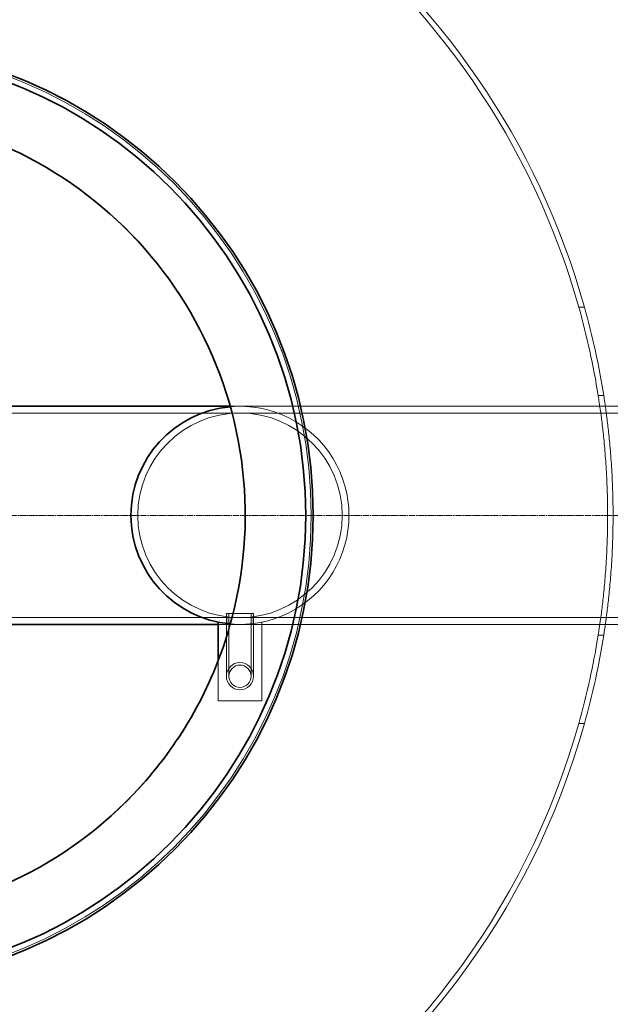
# Model space of a CAD drawing. Units: millimetres. Extents: x 272935 to 293216, y 147739 to 161995.
# Drawn here: x 285805 to 286347, y 153624 to 154526 of the extents above; entities that cross this region are included whole.
import ezdxf

# ---------------------------------------------------------------- set-up
doc = ezdxf.new("R2010")
doc.units = ezdxf.units.MM
doc.linetypes.add('CHAIN', pattern=[0.3543, 0.2362, -0.0295, 0.0591, -0.0295])
doc.linetypes.add('DASHED', pattern=[0])
for name, color, linetype, lineweight in [('Skrytá (ISO)', 1, 'DASHED', 18), ('Středová značka (ISO)', 1, 'Continuous', 9), ('Viditelná (ISO)', 7, 'Continuous', 35)]:
    doc.layers.add(name, color=color, linetype=linetype, lineweight=lineweight)

msp = doc.modelspace()

# ---------------------------------------------------------------- linework, layer by layer
at = {"layer": 'Skrytá (ISO)', "ltscale": 0.39542}
msp.add_line((286317.61, 154262.68), (286322.8, 154262.68), dxfattribs=at)
at = {"layer": 'Skrytá (ISO)', "ltscale": 0.385376}
for p, q in [((286335.36, 154181.85), (286340.42, 154181.85)), ((286335.36, 153961.85), (286340.42, 153961.85))]:
    msp.add_line(p, q, dxfattribs=at)
at = {"layer": 'Skrytá (ISO)', "ltscale": 0.68091}
msp.add_line((285997.76, 154171.85), (286006.7, 154171.85), dxfattribs=at)
at = {"layer": 'Skrytá (ISO)', "ltscale": 13.754567}
for p, q in [((286646.7, 154171.85), (286006.7, 154171.85)), ((286646.7, 153971.85), (286006.7, 153971.85))]:
    msp.add_line(p, q, dxfattribs=at)
at = {"layer": 'Skrytá (ISO)', "ltscale": 12.572534}
for p, q in [((285616.7, 154165.65), (286006.7, 154165.65)), ((285616.7, 153978.05), (286006.7, 153978.05))]:
    msp.add_line(p, q, dxfattribs=at)
at = {"layer": 'Skrytá (ISO)', "ltscale": 12.894906}
for p, q in [((286806.7, 154165.65), (286006.7, 154165.65)), ((286806.7, 153978.05), (286006.7, 153978.05))]:
    msp.add_line(p, q, dxfattribs=at)
at = {"layer": 'Skrytá (ISO)', "ltscale": 2.990344}
msp.add_line((285994.2, 153981.85), (286019.2, 153981.85), dxfattribs=at)
at = {"layer": 'Skrytá (ISO)', "ltscale": 4.378584}
for p, q in [((285994.2, 153924.35), (285994.2, 153981.85)), ((285996.5, 153924.35), (285996.5, 153981.85)), ((286016.9, 153924.35), (286016.9, 153981.85)), ((286019.2, 153924.35), (286019.2, 153981.85))]:
    msp.add_line(p, q, dxfattribs=at)
at = {"layer": 'Skrytá (ISO)', "ltscale": 0.475703}
for p, q in [((285994.7, 153978.82), (285994.7, 153972.57)), ((286018.7, 153978.82), (286018.7, 153972.57))]:
    msp.add_line(p, q, dxfattribs=at)
at = {"layer": 'Skrytá (ISO)', "ltscale": 5.484328}
msp.add_line((286026.7, 153973.87), (286026.7, 153901.85), dxfattribs=at)
at = {"layer": 'Skrytá (ISO)', "ltscale": 1.52292}
msp.add_line((285986.7, 153971.85), (286006.7, 153971.85), dxfattribs=at)
at = {"layer": 'Skrytá (ISO)', "ltscale": 2.798484}
msp.add_line((285986.7, 153901.85), (285986.7, 153938.6), dxfattribs=at)
at = {"layer": 'Skrytá (ISO)', "ltscale": 3.045941}
msp.add_line((286026.7, 153901.85), (285986.7, 153901.85), dxfattribs=at)
at = {"layer": 'Skrytá (ISO)', "ltscale": 0.395425}
msp.add_line((286322.8, 153880.99), (286317.6, 153880.99), dxfattribs=at)
at = {"layer": 'Skrytá (ISO)', "ltscale": 13.106353}
msp.add_circle((285641.53, 154071.85), 1100, dxfattribs=at)
at = {"layer": 'Skrytá (ISO)', "ltscale": 13.046778}
msp.add_circle((285641.53, 154071.85), 1095, dxfattribs=at)
at = {"layer": 'Skrytá (ISO)', "ltscale": 13.115789}
msp.add_circle((285641.53, 154071.85), 1090, dxfattribs=at)
at = {"layer": 'Skrytá (ISO)', "ltscale": 13.078852}
msp.add_circle((285641.53, 154071.85), 871.7, dxfattribs=at)
at = {"layer": 'Skrytá (ISO)', "ltscale": 13.017811}
msp.add_circle((285641.53, 154071.85), 867.63, dxfattribs=at)
at = {"layer": 'Skrytá (ISO)', "ltscale": 13.079842}
msp.add_circle((285641.53, 154071.85), 430.5, dxfattribs=at)
at = {"layer": 'Skrytá (ISO)', "ltscale": 12.601883}
msp.add_circle((286006.7, 154071.85), 93.8, dxfattribs=at)
msp.add_circle((286006.7, 154071.85), 93.8, dxfattribs=at)
at = {"layer": 'Skrytá (ISO)', "ltscale": 5.980787}
msp.add_circle((286006.7, 153924.35), 12.5, dxfattribs=at)
at = {"layer": 'Skrytá (ISO)', "ltscale": 4.880304}
msp.add_circle((286006.7, 153924.35), 10.2, dxfattribs=at)
at = {"layer": 'Skrytá (ISO)', "ltscale": 12.922951}
msp.add_arc((285641.53, 154071.85), 707.5, 90.05, 344.34995, dxfattribs=at)
at = {"layer": 'Skrytá (ISO)', "ltscale": 12.676139}
msp.add_arc((285641.53, 154071.85), 707.5, 15.64779, 89.95, dxfattribs=at)
at = {"layer": 'Skrytá (ISO)', "ltscale": 13.104679}
msp.add_arc((285641.53, 154071.85), 702.5, 90.05, 344.23567, dxfattribs=at)
at = {"layer": 'Skrytá (ISO)', "ltscale": 13.533908}
msp.add_arc((285641.53, 154071.85), 702.5, 15.76204, 89.95, dxfattribs=at)
at = {"layer": 'Skrytá (ISO)', "ltscale": 15.730645}
msp.add_arc((285641.53, 154071.85), 702.5, 9.00865, 15.76204, dxfattribs=at)
at = {"layer": 'Skrytá (ISO)', "ltscale": 15.729219}
msp.add_arc((285641.53, 154071.85), 707.5, 8.94446, 15.64779, dxfattribs=at)
at = {"layer": 'Skrytá (ISO)', "ltscale": 13.121237}
msp.add_arc((286006.7, 154071.85), 100, 264.9322, 95.06776, dxfattribs=at)
msp.add_arc((286006.7, 154071.85), 100, 264.9322, 95.06776, dxfattribs=at)
at = {"layer": 'Skrytá (ISO)', "ltscale": 15.735913}
msp.add_arc((285641.53, 154071.85), 702.5, 344.23567, 350.99135, dxfattribs=at)
at = {"layer": 'Skrytá (ISO)', "ltscale": 15.734487}
msp.add_arc((285641.53, 154071.85), 707.5, 344.34995, 351.05554, dxfattribs=at)
at = {"layer": 'Skrytá (ISO)', "ltscale": 13.225506}
msp.add_open_spline([(285997.55, 153971.12), (286004.98, 153997.37), (286009.48, 154024.36), (286012.46, 154078.84), (286010.94, 154106.15), (285998.46, 154180.57), (285981.28, 154226.08), (285930.46, 154307.94), (285897.29, 154343.52), (285819.19, 154399.96), (285775, 154420.28), (285681.32, 154442.84), (285632.73, 154444.87), (285537.49, 154430.18), (285491.77, 154413.6), (285409.24, 154363.85), (285373.23, 154331.16), (285315.77, 154253.8), (285294.87, 154209.89), (285271.08, 154116.51), (285268.42, 154067.94), (285281.86, 153972.53), (285297.84, 153926.59), (285346.5, 153843.42), (285378.72, 153806.98), (285455.31, 153748.51), (285498.95, 153727.04), (285592.01, 153702.03), (285640.53, 153698.73), (285736.12, 153710.91), (285782.26, 153726.28), (285866.06, 153773.85), (285902.92, 153805.59), (285962.39, 153881.41), (285984.43, 153924.76), (285997.55, 153971.12)], degree=3, knots=[-233.174972, -233.174972, -233.174972, -233.174972, -224.991328, -224.991328, -216.807684, -216.807684, -202.35384, -202.35384, -187.899997, -187.899997, -173.446155, -173.446155, -158.992312, -158.992312, -144.538469, -144.538469, -130.084625, -130.084625, -115.63078, -115.63078, -101.176933, -101.176933, -86.723086, -86.723086, -72.269238, -72.269238, -57.815389, -57.815389, -43.361541, -43.361541, -28.907693, -28.907693, -14.453846, -14.453846, 0, 0, 0, 0], dxfattribs=at)
at = {"layer": 'Skrytá (ISO)', "ltscale": 13.387249}
msp.add_open_spline([(286335.36, 153961.85), (286335.36, 153961.85), (286335.47, 153962.51), (286335.9, 153965.3), (286336.23, 153967.43), (286337.05, 153973.04), (286337.54, 153976.54), (286338.6, 153984.61), (286339.16, 153989.19), (286340.25, 153998.94), (286340.81, 154004.45), (286341.86, 154016.46), (286342.35, 154022.95), (286343.17, 154036.5), (286343.49, 154043.56), (286343.92, 154057.78), (286344.03, 154064.93), (286344.03, 154078.77), (286343.92, 154085.92), (286343.49, 154100.13), (286343.17, 154107.2), (286342.35, 154120.75), (286341.86, 154127.24), (286340.81, 154139.24), (286340.25, 154144.75), (286339.16, 154154.51), (286338.6, 154159.09), (286337.54, 154167.16), (286337.05, 154170.65), (286336.23, 154176.27), (286335.9, 154178.4), (286335.47, 154181.18), (286335.36, 154181.85), (286335.36, 154181.85)], degree=3, knots=[0.004671, 0.004671, 0.004671, 0.004671, 2.075472, 2.075472, 4.150944, 4.150944, 6.226415, 6.226415, 8.301887, 8.301887, 10.377316, 10.377316, 12.452744, 12.452744, 14.528173, 14.528173, 16.603602, 16.603602, 18.679031, 18.679031, 20.754459, 20.754459, 22.829888, 22.829888, 24.905317, 24.905317, 26.980788, 26.980788, 29.05626, 29.05626, 31.131732, 31.131732, 33.207204, 33.207204, 33.207204, 33.207204], dxfattribs=at)
at = {"layer": 'Skrytá (ISO)', "ltscale": 13.386954}
msp.add_open_spline([(286340.42, 154181.85), (286340.42, 154181.85), (286340.53, 154181.18), (286340.96, 154178.4), (286341.28, 154176.27), (286342.1, 154170.65), (286342.59, 154167.16), (286343.64, 154159.09), (286344.2, 154154.51), (286345.28, 154144.75), (286345.83, 154139.24), (286346.88, 154127.24), (286347.37, 154120.75), (286348.17, 154107.2), (286348.5, 154100.13), (286348.92, 154085.92), (286349.03, 154078.77), (286349.03, 154064.93), (286348.92, 154057.78), (286348.5, 154043.56), (286348.17, 154036.5), (286347.37, 154022.95), (286346.88, 154016.46), (286345.83, 154004.45), (286345.28, 153998.94), (286344.2, 153989.19), (286343.64, 153984.61), (286342.59, 153976.54), (286342.1, 153973.04), (286341.28, 153967.43), (286340.96, 153965.3), (286340.53, 153962.51), (286340.42, 153961.85), (286340.42, 153961.85)], degree=3, knots=[-33.206366, -33.206366, -33.206366, -33.206366, -31.130947, -31.130947, -29.055529, -29.055529, -26.98011, -26.98011, -24.904691, -24.904691, -22.829314, -22.829314, -20.753937, -20.753937, -18.67856, -18.67856, -16.603183, -16.603183, -14.527806, -14.527806, -12.452429, -12.452429, -10.377052, -10.377052, -8.301675, -8.301675, -6.226256, -6.226256, -4.150838, -4.150838, -2.075419, -2.075419, -0.004671, -0.004671, -0.004671, -0.004671], dxfattribs=at)
at = {"layer": 'Středová značka (ISO)', "linetype": 'CHAIN', "ltscale": 23.990969}
msp.add_line((286924.03, 154071.85), (284359.03, 154071.85), dxfattribs=at)
at = {"layer": 'Viditelná (ISO)'}
for p, q in [((285760.31, 154171.85), (285997.76, 154171.85)), ((285986.7, 153938.6), (285986.7, 153973.87)), ((285760.31, 153971.85), (285986.7, 153971.85))]:
    msp.add_line(p, q, dxfattribs=at)
for radius in [1110, 432.4, 425.5]:
    msp.add_circle((285641.53, 154071.85), radius, dxfattribs=at)
for centre, radius, start, end in [((285641.53, 154071.85), 1220, 4.9373, 175.0627), ((285641.53, 154071.85), 1210, 4.97821, 175.02179), ((286006.7, 154071.85), 100, 95.06776, 264.9322), ((286006.7, 154071.85), 100, 95.06776, 264.9322), ((285641.53, 154071.85), 1220, 184.9373, 355.0627), ((285641.53, 154071.85), 1210, 184.97821, 355.02179)]:
    msp.add_arc(centre, radius, start, end, dxfattribs=at)
msp.add_open_spline([(285997.55, 153971.12), (285990.12, 153944.87), (285979.82, 153919.53), (285953.82, 153871.56), (285938.21, 153849.09), (285888.59, 153792.24), (285850.12, 153762.48), (285763.94, 153719.38), (285717.05, 153706.45), (285620.96, 153699.29), (285572.67, 153705.13), (285481.06, 153734.99), (285438.6, 153758.73), (285365.18, 153821.14), (285334.92, 153859.21), (285290.69, 153944.82), (285277.15, 153991.53), (285268.73, 154087.53), (285273.94, 154135.88), (285302.59, 154227.88), (285325.77, 154270.64), (285387.21, 154344.88), (285424.88, 154375.64), (285509.9, 154420.99), (285556.44, 154435.14), (285652.31, 154444.82), (285700.73, 154440.24), (285793.1, 154412.8), (285836.16, 154390.18), (285911.19, 154329.73), (285942.44, 154292.46), (285988.91, 154208.04), (286003.67, 154161.7), (286014.6, 154065.96), (286010.67, 154017.48), (285997.55, 153971.12)], degree=3, knots=[-233.174972, -233.174972, -233.174972, -233.174972, -224.991328, -224.991328, -216.807684, -216.807684, -202.35384, -202.35384, -187.899997, -187.899997, -173.446155, -173.446155, -158.992312, -158.992312, -144.538469, -144.538469, -130.084625, -130.084625, -115.630779, -115.630779, -101.176933, -101.176933, -86.723086, -86.723086, -72.269238, -72.269238, -57.815389, -57.815389, -43.361541, -43.361541, -28.907693, -28.907693, -14.453846, -14.453846, 0, 0, 0, 0], dxfattribs=at)

doc.saveas('drawing.dxf')
